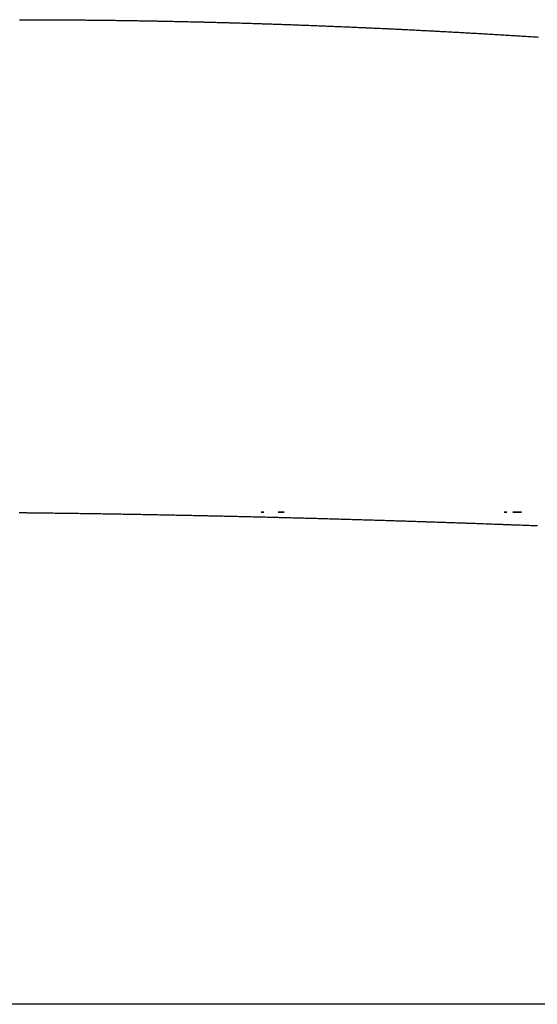
# Model space of a CAD drawing. Extents: x 24 to 1347, y -773 to 283.
# Drawn here: x 510 to 513, y -481 to -475 of the extents above; entities that cross this region are included whole.
import ezdxf

# ---------------------------------------------------------------- set-up
doc = ezdxf.new("R2010")
doc.units = 0
doc.linetypes.add('DASHED', pattern=[11.05, 8.7, -2.35])
doc.layers.get('0').update_dxf_attribs({"linetype": 'CONTINUOUS'})
doc.layers.add('NEVIDI', color=4, linetype='DASHED')

msp = doc.modelspace()

# ---------------------------------------------------------------- linework, layer by layer
at = {"color": 2}
for p, q in [((511.800215, -478.404158), (511.8167, -478.404158)), ((511.8167, -478.404158), (511.800215, -478.404158)), ((511.8167, -478.404158), (511.800215, -478.404158)), ((511.904738, -478.404158), (511.94021, -478.404158)), ((511.94021, -478.404158), (511.904738, -478.404158)), ((511.94021, -478.404158), (511.904738, -478.404158)), ((513.281294, -478.404158), (513.298083, -478.404158)), ((513.298083, -478.404158), (513.281294, -478.404158)), ((513.298083, -478.404158), (513.281294, -478.404158)), ((513.333417, -478.404158), (513.386305, -478.404158)), ((513.386305, -478.404158), (513.333417, -478.404158)), ((513.386305, -478.404158), (513.333417, -478.404158))]:
    msp.add_line(p, q, dxfattribs=at)
at = {"layer": 'NEVIDI', "color": 7, "linetype": 'CONTINUOUS'}
for p, q in [((510.329104, -475.404158), (510.329842, -475.404158)), ((510.329842, -475.404158), (510.337219, -475.404159)), ((510.337219, -475.404159), (510.346527, -475.404161)), ((510.346527, -475.404161), (510.353926, -475.404164)), ((510.353926, -475.404164), (510.363126, -475.404169)), ((510.363126, -475.404169), (510.370632, -475.404175)), ((510.370632, -475.404175), (510.379833, -475.404185)), ((510.379833, -475.404185), (510.387339, -475.404193)), ((510.387339, -475.404193), (510.396539, -475.404206)), ((510.396539, -475.404206), (510.404045, -475.404218)), ((510.404045, -475.404218), (510.413245, -475.404234)), ((510.413245, -475.404234), (510.420751, -475.404249)), ((510.420751, -475.404249), (510.429951, -475.404269)), ((510.429951, -475.404269), (510.437457, -475.404287)), ((510.437457, -475.404287), (510.446687, -475.40431)), ((510.446687, -475.40431), (510.454156, -475.404331)), ((510.454156, -475.404331), (510.463338, -475.404358)), ((510.463338, -475.404358), (510.470829, -475.404381)), ((510.470829, -475.404381), (510.480011, -475.404411)), ((510.480011, -475.404411), (510.487502, -475.404438)), ((510.487502, -475.404438), (510.496684, -475.404472)), ((510.496684, -475.404472), (510.504174, -475.404501)), ((510.504174, -475.404501), (510.513356, -475.404538)), ((510.513356, -475.404538), (510.520846, -475.40457)), ((510.520846, -475.40457), (510.530028, -475.404611)), ((510.530028, -475.404611), (510.537518, -475.404646)), ((510.537518, -475.404646), (510.546835, -475.404691)), ((510.546835, -475.404691), (510.55419, -475.404728)), ((510.55419, -475.404728), (510.563613, -475.404778)), ((510.563613, -475.404778), (510.570861, -475.404817)), ((510.570861, -475.404817), (510.580283, -475.40487)), ((510.580283, -475.40487), (510.587561, -475.404912)), ((510.587561, -475.404912), (510.597002, -475.404969)), ((510.597002, -475.404969), (510.604264, -475.405013)), ((510.604264, -475.405013), (510.613705, -475.405074)), ((510.613705, -475.405074), (510.620967, -475.405121)), ((510.620967, -475.405121), (510.630408, -475.405185)), ((510.630408, -475.405185), (510.63767, -475.405235)), ((510.63767, -475.405235), (510.647111, -475.405303)), ((510.647111, -475.405303), (510.654373, -475.405356)), ((510.654373, -475.405356), (510.663678, -475.405426)), ((510.663678, -475.405426), (510.671075, -475.405483)), ((510.671075, -475.405483), (510.680273, -475.405555)), ((510.680273, -475.405555), (510.687777, -475.405616)), ((510.687777, -475.405616), (510.697053, -475.405692)), ((510.697053, -475.405692), (510.69823, -475.405702)), ((510.69823, -475.405702), (510.704435, -475.405755)), ((510.704435, -475.405755), (510.713879, -475.405836)), ((510.713879, -475.405836), (510.721143, -475.405901)), ((510.721143, -475.405901), (510.730586, -475.405986)), ((510.730586, -475.405986), (510.73785, -475.406053)), ((510.73785, -475.406053), (510.747158, -475.40614)), ((510.747158, -475.40614), (510.754557, -475.406211)), ((510.754557, -475.406211), (510.763757, -475.406301)), ((510.763757, -475.406301), (510.771263, -475.406375)), ((510.771263, -475.406375), (510.780463, -475.406469)), ((510.780463, -475.406469), (510.787969, -475.406546)), ((510.787969, -475.406546), (510.797169, -475.406643)), ((510.797169, -475.406643), (510.804674, -475.406723)), ((510.804674, -475.406723), (510.813924, -475.406824)), ((510.813924, -475.406824), (510.821378, -475.406906)), ((510.821378, -475.406906), (510.830574, -475.40701)), ((510.830574, -475.40701), (510.838076, -475.407096)), ((510.838076, -475.407096), (510.847272, -475.407203)), ((510.847272, -475.407203), (510.854774, -475.407291)), ((510.854774, -475.407291), (510.863969, -475.407402)), ((510.863969, -475.407402), (510.871471, -475.407493)), ((510.871471, -475.407493), (510.880666, -475.407607)), ((510.880666, -475.407607), (510.888168, -475.407701)), ((510.888168, -475.407701), (510.897363, -475.407818)), ((510.897363, -475.407818), (510.904864, -475.407915)), ((510.904864, -475.407915), (510.914059, -475.408036)), ((510.914059, -475.408036), (510.92156, -475.408136)), ((510.92156, -475.408136), (510.930755, -475.40826)), ((510.930755, -475.40826), (510.938255, -475.408362)), ((510.938255, -475.408362), (510.947574, -475.408491)), ((510.947574, -475.408491), (510.954982, -475.408595)), ((510.954982, -475.408595), (510.964194, -475.408726)), ((510.964194, -475.408726), (510.971709, -475.408834)), ((510.971709, -475.408834), (510.980921, -475.408969)), ((510.980921, -475.408969), (510.988436, -475.40908)), ((510.988436, -475.40908), (510.997647, -475.409217)), ((510.997647, -475.409217), (511.005162, -475.409331)), ((511.005162, -475.409331), (511.014373, -475.409472)), ((511.014373, -475.409472), (511.021887, -475.409589)), ((511.021887, -475.409589), (511.031098, -475.409733)), ((511.031098, -475.409733), (511.038612, -475.409853)), ((511.038612, -475.409853), (511.047822, -475.410001)), ((511.047822, -475.410001), (511.055336, -475.410123)), ((511.055336, -475.410123), (511.064488, -475.410273)), ((511.064488, -475.410273), (511.072037, -475.410398)), ((511.072037, -475.410398), (511.081229, -475.410552)), ((511.081229, -475.410552), (511.088728, -475.41068)), ((511.088728, -475.41068), (511.097919, -475.410837)), ((511.097919, -475.410837), (511.105417, -475.410967)), ((511.105417, -475.410967), (511.114608, -475.411128)), ((511.114608, -475.411128), (511.122106, -475.411261)), ((511.122106, -475.411261), (511.131297, -475.411425)), ((511.131297, -475.411425), (511.138795, -475.41156)), ((511.138795, -475.41156), (511.147985, -475.411728)), ((511.147985, -475.411728), (511.155483, -475.411866)), ((511.155483, -475.411866), (511.164673, -475.412037)), ((511.164673, -475.412037), (511.17217, -475.412178)), ((511.17217, -475.412178), (511.181444, -475.412354)), ((511.181444, -475.412354), (511.188869, -475.412496)), ((511.188869, -475.412496), (511.198076, -475.412674)), ((511.198076, -475.412674), (511.205587, -475.41282)), ((511.205587, -475.41282), (511.214794, -475.413001)), ((511.214794, -475.413001), (511.222305, -475.41315)), ((511.222305, -475.41315), (511.231512, -475.413335)), ((511.231512, -475.413335), (511.239022, -475.413487)), ((511.239022, -475.413487), (511.248228, -475.413674)), ((511.248228, -475.413674), (511.255738, -475.413829)), ((511.255738, -475.413829), (511.264944, -475.41402)), ((511.264944, -475.41402), (511.272454, -475.414177)), ((511.272454, -475.414177), (511.28166, -475.414372)), ((511.28166, -475.414372), (511.289169, -475.414532)), ((511.289169, -475.414532), (511.298389, -475.41473)), ((511.298389, -475.41473), (511.305883, -475.414892)), ((511.305883, -475.414892), (511.315088, -475.415093)), ((511.315088, -475.415093), (511.322597, -475.415258)), ((511.322597, -475.415258), (511.331801, -475.415462)), ((511.331801, -475.415462), (511.339309, -475.41563)), ((511.339309, -475.41563), (511.348513, -475.415837)), ((511.348513, -475.415837), (511.356021, -475.416008)), ((511.356021, -475.416008), (511.365224, -475.416219)), ((511.365224, -475.416219), (511.372732, -475.416392)), ((511.372732, -475.416392), (511.381935, -475.416606)), ((511.381935, -475.416606), (511.389442, -475.416782)), ((511.389442, -475.416782), (511.398645, -475.416999)), ((511.398645, -475.416999), (511.406152, -475.417178)), ((511.406152, -475.417178), (511.415354, -475.417398)), ((511.415354, -475.417398), (511.42286, -475.417579)), ((511.42286, -475.417579), (511.432037, -475.417802)), ((511.432037, -475.417802), (511.439568, -475.417987)), ((511.439568, -475.417987), (511.448769, -475.418214)), ((511.448769, -475.418214), (511.456275, -475.4184)), ((511.456275, -475.4184), (511.465476, -475.41863)), ((511.465476, -475.41863), (511.472981, -475.418819)), ((511.472981, -475.418819), (511.482181, -475.419053)), ((511.482181, -475.419053), (511.489686, -475.419244)), ((511.489686, -475.419244), (511.498886, -475.419481)), ((511.498886, -475.419481), (511.506391, -475.419675)), ((511.506391, -475.419675), (511.51559, -475.419915)), ((511.51559, -475.419915), (511.523094, -475.420112)), ((511.523094, -475.420112), (511.532293, -475.420355)), ((511.532293, -475.420355), (511.539796, -475.420555)), ((511.539796, -475.420555), (511.549105, -475.420804)), ((511.549105, -475.420804), (511.556515, -475.421003)), ((511.556515, -475.421003), (511.565731, -475.421253)), ((511.565731, -475.421253), (511.573249, -475.421458)), ((511.573249, -475.421458), (511.582464, -475.421711)), ((511.582464, -475.421711), (511.589981, -475.421919)), ((511.589981, -475.421919), (511.599196, -475.422176)), ((511.599196, -475.422176), (511.606713, -475.422386)), ((511.606713, -475.422386), (511.615927, -475.422645)), ((511.615927, -475.422645), (511.623444, -475.422858)), ((511.623444, -475.422858), (511.632657, -475.423121)), ((511.632657, -475.423121), (511.640173, -475.423337)), ((511.640173, -475.423337), (511.649386, -475.423602)), ((511.649386, -475.423602), (511.656902, -475.423821)), ((511.656902, -475.423821), (511.666161, -475.424091)), ((511.666161, -475.424091), (511.67363, -475.42431)), ((511.67363, -475.42431), (511.682841, -475.424582)), ((511.682841, -475.424582), (511.690356, -475.424806)), ((511.690356, -475.424806), (511.699568, -475.425081)), ((511.699568, -475.425081), (511.707082, -475.425307)), ((511.707082, -475.425307), (511.716293, -475.425586)), ((511.716293, -475.425586), (511.723806, -475.425814)), ((511.723806, -475.425814), (511.733017, -475.426096)), ((511.733017, -475.426096), (511.74053, -475.426327)), ((511.74053, -475.426327), (511.74974, -475.426611)), ((511.74974, -475.426611), (511.757253, -475.426845)), ((511.757253, -475.426845), (511.766462, -475.427133)), ((511.766462, -475.427133), (511.773974, -475.427369)), ((511.773974, -475.427369), (511.783183, -475.42766)), ((511.783183, -475.42766), (511.790694, -475.427899)), ((511.790694, -475.427899), (511.799901, -475.428193)), ((511.799901, -475.428193), (511.807414, -475.428434)), ((511.807414, -475.428434), (511.816621, -475.428732)), ((511.816621, -475.428732), (511.824132, -475.428975)), ((511.824132, -475.428975), (511.833339, -475.429276)), ((511.833339, -475.429276), (511.840849, -475.429522)), ((511.840849, -475.429522), (511.850055, -475.429826)), ((511.850055, -475.429826), (511.857565, -475.430075)), ((511.857565, -475.430075), (511.86677, -475.430381)), ((511.86677, -475.430381), (511.87428, -475.430633)), ((511.87428, -475.430633), (511.883485, -475.430942)), ((511.883485, -475.430942), (511.890994, -475.431196)), ((511.890994, -475.431196), (511.900198, -475.431509)), ((511.900198, -475.431509), (511.907706, -475.431765)), ((511.907706, -475.431765), (511.917026, -475.432085)), ((511.917026, -475.432085), (511.924441, -475.432341)), ((511.924441, -475.432341), (511.933662, -475.432661)), ((511.933662, -475.432661), (511.941184, -475.432923)), ((511.941184, -475.432923), (511.950404, -475.433245)), ((511.950404, -475.433245), (511.957926, -475.43351)), ((511.957926, -475.43351), (511.967146, -475.433836)), ((511.967146, -475.433836), (511.974667, -475.434103)), ((511.974667, -475.434103), (511.983886, -475.434432)), ((511.983886, -475.434432), (511.991406, -475.434701)), ((511.991406, -475.434701), (512.000625, -475.435033)), ((512.000625, -475.435033), (512.008145, -475.435305)), ((512.008145, -475.435305), (512.017362, -475.43564)), ((512.017362, -475.43564), (512.024882, -475.435915)), ((512.024882, -475.435915), (512.033967, -475.436248)), ((512.033967, -475.436248), (512.041617, -475.43653)), ((512.041617, -475.43653), (512.050834, -475.436871)), ((512.050834, -475.436871), (512.058352, -475.437151)), ((512.058352, -475.437151), (512.067568, -475.437495)), ((512.067568, -475.437495), (512.075085, -475.437777)), ((512.075085, -475.437777), (512.0843, -475.438124)), ((512.0843, -475.438124), (512.091817, -475.438408)), ((512.091817, -475.438408), (512.101031, -475.438759)), ((512.101031, -475.438759), (512.108548, -475.439046)), ((512.108548, -475.439046), (512.117761, -475.439399)), ((512.117761, -475.439399), (512.125277, -475.439688)), ((512.125277, -475.439688), (512.13449, -475.440045)), ((512.13449, -475.440045), (512.142006, -475.440337)), ((512.142006, -475.440337), (512.151251, -475.440697)), ((512.151251, -475.440697), (512.158732, -475.44099)), ((512.158732, -475.44099), (512.167944, -475.441353)), ((512.167944, -475.441353), (512.175458, -475.441649)), ((512.175458, -475.441649), (512.184668, -475.442015)), ((512.184668, -475.442015), (512.192182, -475.442314)), ((512.192182, -475.442314), (512.201392, -475.442682)), ((512.201392, -475.442682), (512.208905, -475.442984)), ((512.208905, -475.442984), (512.218114, -475.443356)), ((512.218114, -475.443356), (512.225626, -475.44366)), ((512.225626, -475.44366), (512.234834, -475.444034)), ((512.234834, -475.444034), (512.242346, -475.444341)), ((512.242346, -475.444341), (512.251554, -475.444718)), ((512.251554, -475.444718), (512.259065, -475.445027)), ((512.259065, -475.445027), (512.268271, -475.445407)), ((512.268271, -475.445407), (512.275782, -475.445719)), ((512.275782, -475.445719), (512.284997, -475.446103)), ((512.284997, -475.446103), (512.292529, -475.446417)), ((512.292529, -475.446417), (512.301752, -475.446804)), ((512.301752, -475.446804), (512.309276, -475.447121)), ((512.309276, -475.447121), (512.318499, -475.447511)), ((512.318499, -475.447511), (512.326022, -475.447831)), ((512.326022, -475.447831), (512.335244, -475.448224)), ((512.335244, -475.448224), (512.342766, -475.448545)), ((512.342766, -475.448545), (512.351987, -475.448941)), ((512.351987, -475.448941), (512.359509, -475.449266)), ((512.359509, -475.449266), (512.368729, -475.449665)), ((512.368729, -475.449665), (512.376251, -475.449991)), ((512.376251, -475.449991), (512.38547, -475.450393)), ((512.38547, -475.450393), (512.392991, -475.450722)), ((512.392991, -475.450722), (512.402162, -475.451125)), ((512.402162, -475.451125), (512.409729, -475.451458)), ((512.409729, -475.451458), (512.418947, -475.451866)), ((512.418947, -475.451866), (512.426466, -475.4522)), ((512.426466, -475.4522), (512.435683, -475.452611)), ((512.435683, -475.452611), (512.443202, -475.452947)), ((512.443202, -475.452947), (512.452418, -475.45336)), ((512.452418, -475.45336), (512.459936, -475.453699)), ((512.459936, -475.453699), (512.469151, -475.454116)), ((512.469151, -475.454116), (512.476668, -475.454457)), ((512.476668, -475.454457), (512.485882, -475.454876)), ((512.485882, -475.454876), (512.493399, -475.455219)), ((512.493399, -475.455219), (512.502612, -475.455642)), ((512.502612, -475.455642), (512.510128, -475.455988)), ((512.510128, -475.455988), (512.519449, -475.456418)), ((512.519449, -475.456418), (512.526871, -475.456762)), ((512.526871, -475.456762), (512.536101, -475.457191)), ((512.536101, -475.457191), (512.54363, -475.457542)), ((512.54363, -475.457542), (512.552859, -475.457974)), ((512.552859, -475.457974), (512.560388, -475.458327)), ((512.560388, -475.458327), (512.569616, -475.458762)), ((512.569616, -475.458762), (512.577144, -475.459118)), ((512.577144, -475.459118), (512.586371, -475.459556)), ((512.586371, -475.459556), (512.593898, -475.459914)), ((512.593898, -475.459914), (512.603124, -475.460355)), ((512.603124, -475.460355), (512.610651, -475.460715)), ((512.610651, -475.460715), (512.619876, -475.461159)), ((512.619876, -475.461159), (512.627402, -475.461522)), ((512.627402, -475.461522), (512.636666, -475.46197)), ((512.636666, -475.46197), (512.644151, -475.462334)), ((512.644151, -475.462334), (512.653375, -475.462783)), ((512.653375, -475.462783), (512.660899, -475.463151)), ((512.660899, -475.463151), (512.670121, -475.463603)), ((512.670121, -475.463603), (512.677645, -475.463973)), ((512.677645, -475.463973), (512.686866, -475.464428)), ((512.686866, -475.464428), (512.694389, -475.4648)), ((512.694389, -475.4648), (512.70361, -475.465258)), ((512.70361, -475.465258), (512.711131, -475.465633)), ((512.711131, -475.465633), (512.720351, -475.466093)), ((512.720351, -475.466093), (512.727872, -475.46647)), ((512.727872, -475.46647), (512.737091, -475.466934)), ((512.737091, -475.466934), (512.744611, -475.467313)), ((512.744611, -475.467313), (512.753829, -475.46778)), ((512.753829, -475.46778), (512.761349, -475.468161)), ((512.761349, -475.468161), (512.770584, -475.468631)), ((512.770584, -475.468631), (512.778118, -475.469016)), ((512.778118, -475.469016), (512.787352, -475.469489)), ((512.787352, -475.469489), (512.794885, -475.469876)), ((512.794885, -475.469876), (512.804118, -475.470352)), ((512.804118, -475.470352), (512.81165, -475.470741)), ((512.81165, -475.470741), (512.820882, -475.47122)), ((512.820882, -475.47122), (512.828413, -475.471612)), ((512.828413, -475.471612), (512.837644, -475.472093)), ((512.837644, -475.472093), (512.845175, -475.472487)), ((512.845175, -475.472487), (512.854405, -475.472971)), ((512.854405, -475.472971), (512.861935, -475.473368)), ((512.861935, -475.473368), (512.871164, -475.473855)), ((512.871164, -475.473855), (512.878693, -475.474253)), ((512.878693, -475.474253), (512.887891, -475.474742)), ((512.887891, -475.474742), (512.895449, -475.475144)), ((512.895449, -475.475144), (512.904609, -475.475633)), ((512.904609, -475.475633), (512.912082, -475.476033)), ((512.912082, -475.476033), (512.921321, -475.476529)), ((512.921321, -475.476529), (512.928857, -475.476935)), ((512.928857, -475.476935), (512.938094, -475.477434)), ((512.938094, -475.477434), (512.94563, -475.477842)), ((512.94563, -475.477842), (512.954866, -475.478344)), ((512.954866, -475.478344), (512.9624, -475.478755)), ((512.9624, -475.478755), (512.971636, -475.479259)), ((512.971636, -475.479259), (512.979169, -475.479672)), ((512.979169, -475.479672), (512.988404, -475.480179)), ((512.988404, -475.480179), (512.995936, -475.480594)), ((512.995936, -475.480594), (513.005084, -475.481099)), ((513.005084, -475.481099), (513.012689, -475.481521)), ((513.012689, -475.481521), (513.021909, -475.482033)), ((513.021909, -475.482033), (513.02943, -475.482452)), ((513.02943, -475.482452), (513.038649, -475.482967)), ((513.038649, -475.482967), (513.046169, -475.483388)), ((513.046169, -475.483388), (513.055387, -475.483906)), ((513.055387, -475.483906), (513.062906, -475.484329)), ((513.062906, -475.484329), (513.072123, -475.484849)), ((513.072123, -475.484849), (513.079641, -475.485275)), ((513.079641, -475.485275), (513.088857, -475.485798)), ((513.088857, -475.485798), (513.096374, -475.486226)), ((513.096374, -475.486226), (513.105589, -475.486752)), ((513.105589, -475.486752), (513.113105, -475.487182)), ((513.113105, -475.487182), (513.122393, -475.487715)), ((513.122393, -475.487715), (513.129846, -475.488144)), ((513.129846, -475.488144), (513.139077, -475.488676)), ((513.139077, -475.488676), (513.146607, -475.489111)), ((513.146607, -475.489111), (513.155836, -475.489647)), ((513.155836, -475.489647), (513.163365, -475.490084)), ((513.163365, -475.490084), (513.172593, -475.490622)), ((513.172593, -475.490622), (513.180121, -475.491062)), ((513.180121, -475.491062), (513.189348, -475.491602)), ((513.189348, -475.491602), (513.196875, -475.492044)), ((513.196875, -475.492044), (513.206237, -475.492596)), ((513.206237, -475.492596), (513.213628, -475.493032)), ((513.213628, -475.493032), (513.223095, -475.493592)), ((513.223095, -475.493592), (513.230378, -475.494024)), ((513.230378, -475.494024), (513.239709, -475.49458)), ((513.239709, -475.49458), (513.247131, -475.495022)), ((513.247131, -475.495022), (513.256615, -475.495589)), ((513.256615, -475.495589), (513.26391, -475.496026)), ((513.26391, -475.496026), (513.273258, -475.496588)), ((513.273258, -475.496588), (513.280688, -475.497036)), ((513.280688, -475.497036), (513.289926, -475.497593)), ((513.289926, -475.497593), (513.297463, -475.49805)), ((513.297463, -475.49805), (513.3067, -475.49861)), ((513.3067, -475.49861), (513.314236, -475.499069)), ((513.314236, -475.499069), (513.323472, -475.499632)), ((513.323472, -475.499632), (513.331007, -475.500092)), ((513.331007, -475.500092), (513.340242, -475.500658)), ((513.340242, -475.500658), (513.347775, -475.501121)), ((513.347775, -475.501121), (513.357009, -475.50169)), ((513.357009, -475.50169), (513.364542, -475.502155)), ((513.364542, -475.502155), (513.373772, -475.502726)), ((513.373772, -475.502726), (513.381306, -475.503193)), ((513.381306, -475.503193), (513.390538, -475.503767)), ((513.390538, -475.503767), (513.398069, -475.504236)), ((513.398069, -475.504236), (513.407299, -475.504813)), ((513.407299, -475.504813), (513.414829, -475.505284)), ((513.414829, -475.505284), (513.424058, -475.505864)), ((513.424058, -475.505864), (513.431587, -475.506337)), ((513.431587, -475.506337), (513.440815, -475.506919)), ((513.440815, -475.506919), (513.448343, -475.507395)), ((513.448343, -475.507395), (513.457705, -475.507988)), ((513.457705, -475.507988), (513.465096, -475.508458)), ((513.465096, -475.508458), (513.474565, -475.50906)), ((513.474565, -475.50906), (513.481848, -475.509525)), ((513.481848, -475.509525), (513.491298, -475.510129)), ((510.337606, -478.409851), (510.327182, -478.409738)), ((510.344557, -478.409927), (510.337606, -478.409851)), ((510.354936, -478.41004), (510.344557, -478.409927)), ((510.361688, -478.410115), (510.354936, -478.41004)), ((510.37213, -478.410231), (510.361688, -478.410115)), ((510.37886, -478.410307), (510.37213, -478.410231)), ((510.389257, -478.410425), (510.37886, -478.410307)), ((510.39613, -478.410503), (510.389257, -478.410425)), ((510.406467, -478.410622), (510.39613, -478.410503)), ((510.413358, -478.410701), (510.406467, -478.410622)), ((510.423796, -478.410823), (510.413358, -478.410701)), ((510.430507, -478.410902), (510.423796, -478.410823)), ((510.440962, -478.411026), (510.430507, -478.410902)), ((510.447723, -478.411106), (510.440962, -478.411026)), ((510.458104, -478.411231), (510.447723, -478.411106)), ((510.46501, -478.411314), (510.458104, -478.411231)), ((510.475265, -478.411439), (510.46501, -478.411314)), ((510.48223, -478.411524), (510.475265, -478.411439)), ((510.492679, -478.411653), (510.48223, -478.411524)), ((510.499397, -478.411737), (510.492679, -478.411653)), ((510.509857, -478.411868), (510.499397, -478.411737)), ((510.516656, -478.411953), (510.509857, -478.411868)), ((510.527022, -478.412085), (510.516656, -478.411953)), ((510.533744, -478.41217), (510.527022, -478.412085)), ((510.544201, -478.412305), (510.533744, -478.41217)), ((510.551028, -478.412393), (510.544201, -478.412305)), ((510.561383, -478.412528), (510.551028, -478.412393)), ((510.568342, -478.412619), (510.561383, -478.412528)), ((510.57857, -478.412754), (510.568342, -478.412619)), ((510.585546, -478.412846), (510.57857, -478.412754)), ((510.595865, -478.412984), (510.585546, -478.412846)), ((510.60274, -478.413077), (510.595865, -478.412984)), ((510.613207, -478.413218), (510.60274, -478.413077)), ((510.619938, -478.41331), (510.613207, -478.413218)), ((510.630414, -478.413453), (510.619938, -478.41331)), ((510.637155, -478.413546), (510.630414, -478.413453)), ((510.647613, -478.413691), (510.637155, -478.413546)), ((510.654346, -478.413785), (510.647613, -478.413691)), ((510.664832, -478.413932), (510.654346, -478.413785)), ((510.671588, -478.414027), (510.664832, -478.413932)), ((510.682035, -478.414176), (510.671588, -478.414027)), ((510.688772, -478.414272), (510.682035, -478.414176)), ((510.699267, -478.414423), (510.688772, -478.414272)), ((510.706038, -478.41452), (510.699267, -478.414423)), ((510.716475, -478.414672), (510.706038, -478.41452)), ((510.723216, -478.41477), (510.716475, -478.414672)), ((510.733716, -478.414925), (510.723216, -478.41477)), ((510.740506, -478.415025), (510.733716, -478.414925)), ((510.750933, -478.41518), (510.740506, -478.415025)), ((510.757676, -478.415281), (510.750933, -478.41518)), ((510.768142, -478.415438), (510.757676, -478.415281)), ((510.774991, -478.415541), (510.768142, -478.415438)), ((510.785408, -478.4157), (510.774991, -478.415541)), ((510.792118, -478.415802), (510.785408, -478.4157)), ((510.802651, -478.415964), (510.792118, -478.415802)), ((510.8094, -478.416068), (510.802651, -478.415964)), ((510.819775, -478.416229), (510.8094, -478.416068)), ((510.826629, -478.416336), (510.819775, -478.416229)), ((510.836913, -478.416497), (510.826629, -478.416336)), ((510.843769, -478.416606), (510.836913, -478.416497)), ((510.854159, -478.41677), (510.843769, -478.416606)), ((510.861158, -478.416882), (510.854159, -478.41677)), ((510.871419, -478.417046), (510.861158, -478.416882)), ((510.878306, -478.417157), (510.871419, -478.417046)), ((510.888692, -478.417325), (510.878306, -478.417157)), ((510.895458, -478.417435), (510.888692, -478.417325)), ((510.905955, -478.417607), (510.895458, -478.417435)), ((510.912714, -478.417718), (510.905955, -478.417607)), ((510.923156, -478.41789), (510.912714, -478.417718)), ((510.930021, -478.418004), (510.923156, -478.41789)), ((510.94032, -478.418176), (510.930021, -478.418004)), ((510.947186, -478.418291), (510.94032, -478.418176)), ((510.957554, -478.418465), (510.947186, -478.418291)), ((510.964356, -478.41858), (510.957554, -478.418465)), ((510.974826, -478.418758), (510.964356, -478.41858)), ((510.981592, -478.418874), (510.974826, -478.418758)), ((510.992081, -478.419054), (510.981592, -478.418874)), ((510.998953, -478.419172), (510.992081, -478.419054)), ((511.009261, -478.419351), (510.998953, -478.419172)), ((511.016135, -478.41947), (511.009261, -478.419351)), ((511.026471, -478.419651), (511.016135, -478.41947)), ((511.033321, -478.419771), (511.026471, -478.419651)), ((511.043766, -478.419955), (511.033321, -478.419771)), ((511.050512, -478.420075), (511.043766, -478.419955)), ((511.061074, -478.420263), (511.050512, -478.420075)), ((511.067706, -478.420382), (511.061074, -478.420263)), ((511.078135, -478.420569), (511.067706, -478.420382)), ((511.085151, -478.420696), (511.078135, -478.420569)), ((511.095451, -478.420882), (511.085151, -478.420696)), ((511.102354, -478.421008), (511.095451, -478.420882)), ((511.112678, -478.421197), (511.102354, -478.421008)), ((511.119562, -478.421323), (511.112678, -478.421197)), ((511.129846, -478.421513), (511.119562, -478.421323)), ((511.136773, -478.421641), (511.129846, -478.421513)), ((511.147186, -478.421835), (511.136773, -478.421641)), ((511.153989, -478.421962), (511.147186, -478.421835)), ((511.164321, -478.422156), (511.153989, -478.421962)), ((511.171209, -478.422286), (511.164321, -478.422156)), ((511.18161, -478.422483), (511.171209, -478.422286)), ((511.188433, -478.422612), (511.18161, -478.422483)), ((511.19877, -478.42281), (511.188433, -478.422612)), ((511.205662, -478.422942), (511.19877, -478.42281)), ((511.216045, -478.423142), (511.205662, -478.422942)), ((511.222894, -478.423274), (511.216045, -478.423142)), ((511.233382, -478.423478), (511.222894, -478.423274)), ((511.240131, -478.423609), (511.233382, -478.423478)), ((511.250492, -478.423812), (511.240131, -478.423609)), ((511.257371, -478.423947), (511.250492, -478.423812)), ((511.267844, -478.424153), (511.257371, -478.423947)), ((511.274616, -478.424287), (511.267844, -478.424153)), ((511.284965, -478.424493), (511.274616, -478.424287)), ((511.291865, -478.424631), (511.284965, -478.424493)), ((511.302322, -478.42484), (511.291865, -478.424631)), ((511.309118, -478.424977), (511.302322, -478.42484)), ((511.319472, -478.425186), (511.309118, -478.424977)), ((511.326376, -478.425326), (511.319472, -478.425186)), ((511.336732, -478.425537), (511.326376, -478.425326)), ((511.343637, -478.425678), (511.336732, -478.425537)), ((511.353944, -478.42589), (511.343637, -478.425678)), ((511.360903, -478.426033), (511.353944, -478.42589)), ((511.371278, -478.426247), (511.360903, -478.426033)), ((511.377971, -478.426386), (511.371278, -478.426247)), ((511.388463, -478.426605), (511.377971, -478.426386)), ((511.395199, -478.426746), (511.388463, -478.426605)), ((511.405616, -478.426964), (511.395199, -478.426746)), ((511.412477, -478.427109), (511.405616, -478.426964)), ((511.422998, -478.427331), (511.412477, -478.427109)), ((511.429759, -478.427475), (511.422998, -478.427331)), ((511.44013, -478.427696), (511.429759, -478.427475)), ((511.447045, -478.427843), (511.44013, -478.427696)), ((511.454949, -478.428013), (511.447045, -478.427843)), ((511.457419, -478.428066), (511.454949, -478.428013)), ((511.464335, -478.428215), (511.457419, -478.428066)), ((511.474706, -478.428439), (511.464335, -478.428215)), ((511.481494, -478.428586), (511.474706, -478.428439)), ((511.491866, -478.428812), (511.481494, -478.428586)), ((511.498681, -478.428961), (511.491866, -478.428812)), ((511.509062, -478.429188), (511.498681, -478.428961)), ((511.515983, -478.429341), (511.509062, -478.429188)), ((511.526367, -478.42957), (511.515983, -478.429341)), ((511.53329, -478.429723), (511.526367, -478.42957)), ((511.543623, -478.429953), (511.53329, -478.429723)), ((511.550509, -478.430107), (511.543623, -478.429953)), ((511.560813, -478.430337), (511.550509, -478.430107)), ((511.567667, -478.430491), (511.560813, -478.430337)), ((511.578058, -478.430726), (511.567667, -478.430491)), ((511.584986, -478.430882), (511.578058, -478.430726)), ((511.595379, -478.431118), (511.584986, -478.430882)), ((511.602309, -478.431276), (511.595379, -478.431118)), ((511.612604, -478.431511), (511.602309, -478.431276)), ((511.619388, -478.431667), (511.612604, -478.431511)), ((511.629803, -478.431906), (511.619388, -478.431667)), ((511.636718, -478.432066), (511.629803, -478.431906)), ((511.647119, -478.432307), (511.636718, -478.432066)), ((511.654033, -478.432468), (511.647119, -478.432307)), ((511.664443, -478.43271), (511.654033, -478.432468)), ((511.671144, -478.432867), (511.664443, -478.43271)), ((511.681549, -478.433111), (511.671144, -478.432867)), ((511.688487, -478.433275), (511.681549, -478.433111)), ((511.698858, -478.43352), (511.688487, -478.433275)), ((511.705727, -478.433682), (511.698858, -478.43352)), ((511.71608, -478.433929), (511.705727, -478.433682)), ((511.722937, -478.434092), (511.71608, -478.433929)), ((511.733349, -478.434341), (511.722937, -478.434092)), ((511.74021, -478.434506), (511.733349, -478.434341)), ((511.75052, -478.434754), (511.74021, -478.434506)), ((511.757402, -478.434921), (511.75052, -478.434754)), ((511.767819, -478.435173), (511.757402, -478.434921)), ((511.774709, -478.43534), (511.767819, -478.435173)), ((511.785184, -478.435596), (511.774709, -478.43534)), ((511.791883, -478.43576), (511.785184, -478.435596)), ((511.802305, -478.436016), (511.791883, -478.43576)), ((511.809224, -478.436186), (511.802305, -478.436016)), ((511.819678, -478.436444), (511.809224, -478.436186)), ((511.826381, -478.43661), (511.819678, -478.436444)), ((511.836807, -478.436869), (511.826381, -478.43661)), ((511.843754, -478.437042), (511.836807, -478.436869)), ((511.854161, -478.437302), (511.843754, -478.437042)), ((511.860893, -478.437471), (511.854161, -478.437302)), ((511.871325, -478.437733), (511.860893, -478.437471)), ((511.87828, -478.437909), (511.871325, -478.437733)), ((511.888661, -478.438171), (511.87828, -478.437909)), ((511.895422, -478.438343), (511.888661, -478.438171)), ((511.905873, -478.438609), (511.895422, -478.438343)), ((511.912619, -478.438781), (511.905873, -478.438609)), ((511.923007, -478.439047), (511.912619, -478.438781)), ((511.929966, -478.439226), (511.923007, -478.439047)), ((511.940421, -478.439495), (511.929966, -478.439226)), ((511.947196, -478.43967), (511.940421, -478.439495)), ((511.957563, -478.439938), (511.947196, -478.43967)), ((511.964491, -478.440118), (511.957563, -478.439938)), ((511.974972, -478.440391), (511.964491, -478.440118)), ((511.981688, -478.440567), (511.974972, -478.440391)), ((511.992136, -478.44084), (511.981688, -478.440567)), ((511.998853, -478.441017), (511.992136, -478.44084)), ((512.009303, -478.441292), (511.998853, -478.441017)), ((512.016271, -478.441476), (512.009303, -478.441292)), ((512.026732, -478.441754), (512.016271, -478.441476)), ((512.033464, -478.441933), (512.026732, -478.441754)), ((512.043899, -478.442211), (512.033464, -478.441933)), ((512.050778, -478.442394), (512.043899, -478.442211)), ((512.061078, -478.44267), (512.050778, -478.442394)), ((512.068051, -478.442858), (512.061078, -478.44267)), ((512.078431, -478.443137), (512.068051, -478.442858)), ((512.085235, -478.443321), (512.078431, -478.443137)), ((512.095711, -478.443605), (512.085235, -478.443321)), ((512.1025, -478.44379), (512.095711, -478.443605)), ((512.112888, -478.444073), (512.1025, -478.44379)), ((512.119829, -478.444262), (512.112888, -478.444073)), ((512.130082, -478.444543), (512.119829, -478.444262)), ((512.137061, -478.444735), (512.130082, -478.444543)), ((512.14753, -478.445023), (512.137061, -478.444735)), ((512.154261, -478.445209), (512.14753, -478.445023)), ((512.164732, -478.445499), (512.154261, -478.445209)), ((512.171597, -478.445689), (512.164732, -478.445499)), ((512.181938, -478.445977), (512.171597, -478.445689)), ((512.188921, -478.446172), (512.181938, -478.445977)), ((512.199148, -478.446458), (512.188921, -478.446172)), ((512.206046, -478.446652), (512.199148, -478.446458)), ((512.216429, -478.446944), (512.206046, -478.446652)), ((512.223347, -478.447139), (512.216429, -478.446944)), ((512.233828, -478.447435), (512.223347, -478.447139)), ((512.240566, -478.447626), (512.233828, -478.447435)), ((512.251062, -478.447925), (512.240566, -478.447626)), ((512.25787, -478.448119), (512.251062, -478.447925)), ((512.268274, -478.448416), (512.25787, -478.448119)), ((512.275234, -478.448615), (512.268274, -478.448416)), ((512.285502, -478.44891), (512.275234, -478.448615)), ((512.292357, -478.449108), (512.285502, -478.44891)), ((512.302735, -478.449407), (512.292357, -478.449108)), ((512.309729, -478.44961), (512.302735, -478.449407)), ((512.319971, -478.449907), (512.309729, -478.44961)), ((512.326859, -478.450107), (512.319971, -478.449907)), ((512.337296, -478.450411), (512.326859, -478.450107)), ((512.344208, -478.450613), (512.337296, -478.450411)), ((512.354705, -478.450921), (512.344208, -478.450613)), ((512.361453, -478.451119), (512.354705, -478.450921)), ((512.371906, -478.451427), (512.361453, -478.451119)), ((512.378763, -478.451629), (512.371906, -478.451427)), ((512.389203, -478.451938), (512.378763, -478.451629)), ((512.395955, -478.452138), (512.389203, -478.451938)), ((512.406443, -478.45245), (512.395955, -478.452138)), ((512.413303, -478.452655), (512.406443, -478.45245)), ((512.423717, -478.452966), (512.413303, -478.452655)), ((512.430471, -478.453168), (512.423717, -478.452966)), ((512.440979, -478.453484), (512.430471, -478.453168)), ((512.447858, -478.453691), (512.440979, -478.453484)), ((512.458252, -478.454004), (512.447858, -478.453691)), ((512.465018, -478.454209), (512.458252, -478.454004)), ((512.475515, -478.454527), (512.465018, -478.454209)), ((512.482427, -478.454737), (512.475515, -478.454527)), ((512.492803, -478.455053), (512.482427, -478.454737)), ((512.499595, -478.455261), (512.492803, -478.455053)), ((512.510066, -478.455581), (512.499595, -478.455261)), ((512.516828, -478.455788), (512.510066, -478.455581)), ((512.527316, -478.456111), (512.516828, -478.455788)), ((512.534187, -478.456323), (512.527316, -478.456111)), ((512.544632, -478.456645), (512.534187, -478.456323)), ((512.551366, -478.456854), (512.544632, -478.456645)), ((512.56192, -478.457181), (512.551366, -478.456854)), ((512.568686, -478.457392), (512.56192, -478.457181)), ((512.579212, -478.45772), (512.568686, -478.457392)), ((512.58598, -478.457931), (512.579212, -478.45772)), ((512.596293, -478.458254), (512.58598, -478.457931)), ((512.603169, -478.45847), (512.596293, -478.458254)), ((512.613557, -478.458797), (512.603169, -478.45847)), ((512.620578, -478.459018), (512.613557, -478.458797)), ((512.63086, -478.459343), (512.620578, -478.459018)), ((512.637805, -478.459563), (512.63086, -478.459343)), ((512.648182, -478.459892), (512.637805, -478.459563)), ((512.655006, -478.46011), (512.648182, -478.459892)), ((512.665477, -478.460443), (512.655006, -478.46011)), ((512.672251, -478.46066), (512.665477, -478.460443)), ((512.682781, -478.460997), (512.672251, -478.46066)), ((512.689664, -478.461218), (512.682781, -478.460997)), ((512.700108, -478.461554), (512.689664, -478.461218)), ((512.706876, -478.461772), (512.700108, -478.461554)), ((512.717204, -478.462106), (512.706876, -478.461772)), ((512.724091, -478.462329), (512.717204, -478.462106)), ((512.734504, -478.462667), (512.724091, -478.462329)), ((512.741535, -478.462895), (512.734504, -478.462667)), ((512.751832, -478.463231), (512.741535, -478.462895)), ((512.758778, -478.463458), (512.751832, -478.463231)), ((512.76918, -478.463798), (512.758778, -478.463458)), ((512.776004, -478.464022), (512.76918, -478.463798)), ((512.786501, -478.464367), (512.776004, -478.464022)), ((512.793234, -478.464589), (512.786501, -478.464367)), ((512.803598, -478.464931), (512.793234, -478.464589)), ((512.810467, -478.465158), (512.803598, -478.464931)), ((512.820932, -478.465505), (512.810467, -478.465158)), ((512.82795, -478.465739), (512.820932, -478.465505)), ((512.838277, -478.466082), (512.82795, -478.465739)), ((512.845191, -478.466313), (512.838277, -478.466082)), ((512.855537, -478.466659), (512.845191, -478.466313)), ((512.862435, -478.46689), (512.855537, -478.466659)), ((512.872731, -478.467236), (512.862435, -478.46689)), ((512.879682, -478.467469), (512.872731, -478.467236)), ((512.890104, -478.467821), (512.879682, -478.467469)), ((512.896933, -478.468051), (512.890104, -478.467821)), ((512.90745, -478.468407), (512.896933, -478.468051)), ((512.914188, -478.468636), (512.90745, -478.468407)), ((512.924574, -478.468989), (512.914188, -478.468636)), ((512.931446, -478.469223), (512.924574, -478.468989)), ((512.941931, -478.469581), (512.931446, -478.469223)), ((512.948708, -478.469812), (512.941931, -478.469581)), ((512.959302, -478.470175), (512.948708, -478.469812)), ((512.965973, -478.470404), (512.959302, -478.470175)), ((512.976427, -478.470764), (512.965973, -478.470404)), ((512.983479, -478.471007), (512.976427, -478.470764)), ((512.993806, -478.471364), (512.983479, -478.471007)), ((513.000762, -478.471604), (512.993806, -478.471364)), ((513.011127, -478.471964), (513.000762, -478.471604)), ((513.018038, -478.472204), (513.011127, -478.471964)), ((513.028323, -478.472562), (513.018038, -478.472204)), ((513.035317, -478.472806), (513.028323, -478.472562)), ((513.045687, -478.473168), (513.035317, -478.472806)), ((513.0526, -478.473411), (513.045687, -478.473168)), ((513.062853, -478.47377), (513.0526, -478.473411)), ((513.069887, -478.474017), (513.062853, -478.47377)), ((513.080249, -478.474382), (513.069887, -478.474017)), ((513.087177, -478.474627), (513.080249, -478.474382)), ((513.097553, -478.474994), (513.087177, -478.474627)), ((513.104471, -478.475239), (513.097553, -478.474994)), ((513.114802, -478.475606), (513.104471, -478.475239)), ((513.121768, -478.475853), (513.114802, -478.475606)), ((513.132148, -478.476223), (513.121768, -478.475853)), ((513.139068, -478.47647), (513.132148, -478.476223)), ((513.149368, -478.476839), (513.139068, -478.47647)), ((513.156125, -478.477081), (513.149368, -478.476839)), ((513.166757, -478.477462), (513.156125, -478.477081)), ((513.173433, -478.477703), (513.166757, -478.477462)), ((513.183948, -478.478082), (513.173433, -478.477703)), ((513.190744, -478.478327), (513.183948, -478.478082)), ((513.201132, -478.478703), (513.190744, -478.478327)), ((513.208059, -478.478954), (513.201132, -478.478703)), ((513.218548, -478.479335), (513.208059, -478.478954)), ((513.225377, -478.479583), (513.218548, -478.479335)), ((513.235769, -478.479962), (513.225377, -478.479583)), ((513.242698, -478.480215), (513.235769, -478.479962)), ((513.253093, -478.480595), (513.242698, -478.480215)), ((513.260023, -478.480849), (513.253093, -478.480595)), ((513.27042, -478.481231), (513.260023, -478.480849)), ((513.277352, -478.481485), (513.27042, -478.481231)), ((513.287762, -478.481869), (513.277352, -478.481485)), ((513.294525, -478.482119), (513.287762, -478.481869)), ((513.304961, -478.482505), (513.294525, -478.482119)), ((513.311771, -478.482757), (513.304961, -478.482505)), ((513.322174, -478.483143), (513.311771, -478.482757)), ((513.32911, -478.483401), (513.322174, -478.483143)), ((513.339611, -478.483792), (513.32911, -478.483401)), ((513.346452, -478.484048), (513.339611, -478.483792)), ((513.356859, -478.484437), (513.346452, -478.484048)), ((513.363798, -478.484696), (513.356859, -478.484437)), ((513.374207, -478.485087), (513.363798, -478.484696)), ((513.381147, -478.485348), (513.374207, -478.485087)), ((513.391465, -478.485736), (513.381147, -478.485348)), ((513.398252, -478.485992), (513.391465, -478.485736)), ((513.408682, -478.486387), (513.398252, -478.485992)), ((513.415608, -478.486649), (513.408682, -478.486387)), ((513.426023, -478.487044), (513.415608, -478.486649)), ((513.432967, -478.487307), (513.426023, -478.487044)), ((513.443357, -478.487703), (513.432967, -478.487307)), ((513.450216, -478.487964), (513.443357, -478.487703)), ((513.46059, -478.48836), (513.450216, -478.487964)), ((513.467448, -478.488623), (513.46059, -478.48836)), ((513.477869, -478.489022), (513.467448, -478.488623)), ((513.484818, -478.489289), (513.477869, -478.489022)), ((538.084394, -481.404158), (454.315909, -481.404158))]:
    msp.add_line(p, q, dxfattribs=at)

doc.saveas('drawing.dxf')
